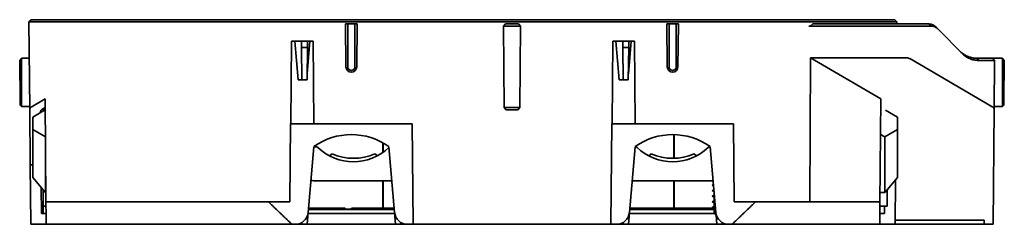
# Model space of a CAD drawing. Units: millimetres. Extents: x 170 to 709, y 185 to 513.
# Drawn here: x 479 to 709, y 466 to 513 of the extents above; entities that cross this region are included whole.
import ezdxf

# ---------------------------------------------------------------- set-up
doc = ezdxf.new("R2010")
doc.units = ezdxf.units.MM
doc.header["$LTSCALE"] = 3
doc.layers.add('Visible Edges(DIN)', color=7, linetype='Continuous', lineweight=35)

msp = doc.modelspace()

# ---------------------------------------------------------------- linework, layer by layer
at = {"layer": 'Visible Edges(DIN)'}
for p, q in [((481.43, 513.43), (480.94, 512.93)), ((480.94, 512.93), (481.12, 492.64)), ((481.23, 512.93), (500.8, 512.93)), ((481.43, 513.43), (481.58, 513.43)), ((501.14, 513.43), (481.58, 513.43)), ((500.8, 512.93), (500.8, 512.93)), ((501.14, 513.43), (501.5, 513.43)), ((501.49, 512.93), (501.49, 512.93)), ((662.97, 513.43), (501.5, 513.43)), ((501.5, 512.93), (662.97, 512.93)), ((662.97, 513.43), (663.33, 513.43)), ((682.9, 513.43), (663.33, 513.43)), ((663.68, 512.94), (683.25, 512.94)), ((682.9, 513.43), (683.05, 513.43)), ((683.05, 513.43), (683.54, 512.94)), ((683.54, 512.43), (683.54, 512.94)), ((554.86, 512.43), (554.94, 502.42)), ((555.36, 512.43), (554.86, 512.43)), ((557.03, 512.43), (555.36, 512.43)), ((555.36, 502.43), (555.36, 512.43)), ((557.53, 512.43), (557.03, 512.43)), ((557.03, 512.43), (557.03, 502.43)), ((557.44, 502.42), (557.53, 512.43)), ((592.19, 512.43), (591.7, 511.93)), ((595.69, 511.93), (591.7, 511.93)), ((591.87, 492.94), (591.7, 511.93)), ((592.19, 512.43), (595.2, 512.43)), ((595.2, 512.43), (595.69, 511.93)), ((595.52, 492.94), (595.69, 511.93)), ((629.86, 512.43), (629.94, 502.42)), ((630.36, 512.43), (629.86, 512.43)), ((632.03, 512.43), (630.36, 512.43)), ((630.36, 502.43), (630.36, 512.43)), ((632.53, 512.43), (632.03, 512.43)), ((632.03, 512.43), (632.03, 502.43)), ((632.44, 502.42), (632.53, 512.43)), ((662.99, 511.94), (685.88, 511.94)), ((663.9, 512.43), (663.7, 512.23)), ((685.88, 512.43), (663.9, 512.43)), ((685.88, 512.43), (686.24, 512.43)), ((691.08, 512.43), (686.24, 512.43)), ((686.59, 511.94), (691.43, 511.94)), ((691.08, 512.43), (691.43, 511.94)), ((693.19, 511.2), (698.78, 505.55)), ((542.05, 489.12), (542.22, 508.43)), ((542.22, 508.43), (547.27, 508.43)), ((542.96, 508.43), (543.74, 499.43)), ((544.53, 508.43), (544.55, 506.96)), ((545.86, 500.78), (546.53, 508.43)), ((545.96, 508.43), (545.94, 506.96)), ((547.27, 508.43), (547.44, 489.12)), ((617.05, 489.12), (617.22, 508.43)), ((617.22, 508.43), (622.27, 508.43)), ((617.96, 508.43), (618.74, 499.43)), ((619.53, 508.43), (619.55, 506.96)), ((620.86, 500.78), (621.53, 508.43)), ((620.96, 508.43), (620.94, 506.96)), ((622.27, 508.43), (622.44, 489.12)), ((545.94, 506.96), (544.55, 506.96)), ((544.55, 506.96), (544.65, 499.43)), ((545.94, 506.96), (545.85, 499.43)), ((619.55, 506.96), (620.94, 506.96)), ((619.55, 506.96), (619.65, 499.43)), ((620.94, 506.96), (620.85, 499.43)), ((478.77, 503.94), (479.19, 504.36)), ((478.77, 503.94), (478.85, 494.43)), ((479.19, 504.36), (479.26, 504.43)), ((479.19, 494.42), (479.19, 504.36)), ((479.26, 504.43), (481.01, 504.43)), ((663.37, 504.51), (663.25, 470.93)), ((663.37, 504.51), (685.86, 504.51)), ((679.8, 494.95), (663.37, 504.51)), ((686.56, 504.34), (705.98, 493.04)), ((705.73, 504.43), (702.29, 504.43)), ((702.29, 504.43), (702.64, 503.94)), ((702.64, 503.94), (706.08, 503.94)), ((705.73, 504.43), (705.88, 504.43)), ((708.13, 504.43), (705.88, 504.43)), ((705.88, 504.43), (706.37, 503.94)), ((706.27, 492.64), (706.37, 503.94)), ((708.13, 504.43), (708.19, 504.37)), ((708.19, 504.37), (708.19, 494.42)), ((708.19, 504.37), (708.62, 503.93)), ((708.54, 494.43), (708.62, 503.93)), ((543.74, 499.43), (544.65, 499.43)), ((545.85, 499.43), (544.65, 499.43)), ((618.74, 499.43), (619.65, 499.43)), ((619.65, 499.43), (620.85, 499.43)), ((478.86, 493.52), (478.85, 494.43)), ((479.19, 494.42), (479.19, 493.18)), ((481.41, 493.04), (484.69, 494.95)), ((484.69, 494.95), (484.9, 470.93)), ((679.8, 494.95), (679.59, 470.73)), ((708.19, 493.18), (708.19, 494.42)), ((708.54, 494.43), (708.53, 493.52)), ((478.86, 493.52), (479.19, 493.18)), ((479.19, 493.18), (481.11, 493.18)), ((481.23, 479.59), (481.12, 492.64)), ((481.8, 490.68), (484.59, 492.29)), ((483.63, 491.73), (483.62, 492.04)), ((483.91, 492.45), (484.71, 492.91)), ((484.3, 492.12), (484.3, 492.67)), ((591.87, 492.94), (595.52, 492.94)), ((592.37, 492.43), (591.87, 492.94)), ((595.02, 492.43), (592.37, 492.43)), ((595.02, 492.43), (595.52, 492.94)), ((683.7, 490.68), (680.9, 492.29)), ((681.19, 492.12), (681.19, 492.19)), ((706.27, 492.64), (706.04, 465.68)), ((708.19, 493.18), (706.28, 493.18)), ((708.53, 493.52), (708.19, 493.18)), ((481.8, 490.68), (481.8, 487.79)), ((683.7, 490.68), (683.7, 487.79)), ((481.8, 487.79), (481.8, 476.57)), ((481.8, 487.79), (484.77, 486.07)), ((541.83, 470.93), (541.99, 489.12)), ((541.99, 489.12), (542.05, 489.12)), ((542.05, 489.12), (547.44, 489.12)), ((547.44, 489.12), (570.4, 489.12)), ((570.4, 489.12), (570.6, 465.68)), ((616.99, 489.12), (616.79, 465.68)), ((617.05, 489.12), (616.99, 489.12)), ((622.44, 489.12), (617.05, 489.12)), ((645.4, 489.12), (622.44, 489.12)), ((645.56, 470.93), (645.4, 489.12)), ((683.7, 487.79), (680.7, 486.06)), ((683.7, 487.79), (683.7, 476.57)), ((631.49, 486.61), (631.49, 481.09)), ((631.55, 486.61), (631.55, 481.09)), ((680.7, 486.06), (679.73, 486.62)), ((680.7, 473.11), (680.7, 486.06)), ((484.8, 473.11), (484.8, 482.79)), ((546.1, 468.42), (547.44, 483.8)), ((547.89, 483.8), (547.44, 483.8)), ((563.55, 482.43), (563.55, 484.69)), ((563.6, 482.47), (563.6, 484.66)), ((564.94, 483.8), (566.29, 468.42)), ((622.44, 483.8), (621.1, 468.42)), ((641.29, 468.42), (639.94, 483.8)), ((551.69, 482.15), (551.12, 481.67)), ((562.27, 481.67), (561.69, 482.15)), ((626.19, 482.15), (625.62, 481.67)), ((636.77, 481.67), (636.19, 482.15)), ((481.23, 479.59), (481.35, 465.68)), ((481.8, 479.59), (481.23, 479.59)), ((484.25, 473.74), (481.8, 476.57)), ((547.94, 475.8), (565.64, 475.8)), ((563.55, 469.43), (563.55, 475.8)), ((563.6, 469.44), (563.6, 475.8)), ((622.44, 475.8), (640.64, 475.8)), ((631.49, 475.8), (631.49, 469.43)), ((631.55, 475.8), (631.55, 469.44)), ((681.24, 473.74), (683.7, 476.57)), ((683.23, 476.03), (683.14, 465.68)), ((483.83, 468.18), (483.78, 474.29)), ((484.22, 469.93), (484.25, 473.74)), ((484.8, 473.11), (484.25, 473.74)), ((640.72, 474.99), (640.44, 474.84)), ((640.73, 474.84), (640.44, 474.84)), ((640.74, 474.66), (640.44, 474.84)), ((640.82, 473.76), (640.44, 473.54)), ((640.84, 473.54), (640.44, 473.54)), ((640.86, 473.3), (640.44, 473.54)), ((680.7, 473.11), (681.24, 473.74)), ((681.27, 469.93), (681.24, 473.74)), ((484.88, 473.11), (484.8, 473.11)), ((640.87, 472.49), (640.44, 472.24)), ((640.96, 472.24), (640.44, 472.24)), ((640.87, 471.99), (640.44, 472.24)), ((640.87, 472.49), (640.87, 473.17)), ((640.93, 472.49), (640.87, 472.49)), ((640.98, 471.99), (640.87, 471.99)), ((640.87, 471.19), (640.87, 471.99)), ((679.61, 473.11), (680.7, 473.11)), ((484.28, 469.18), (483.82, 469.18)), ((484.91, 469.93), (484.22, 469.93)), ((500.95, 470.93), (484.9, 470.93)), ((501.66, 470.93), (500.95, 470.93)), ((541.83, 470.93), (501.66, 470.93)), ((546.16, 469.13), (566.23, 469.13)), ((546.17, 469.18), (566.22, 469.18)), ((546.19, 469.43), (547.46, 469.43)), ((547.46, 469.43), (552.08, 469.43)), ((547.46, 469.43), (547.46, 469.18)), ((547.46, 469.43), (547.46, 469.18)), ((547.46, 469.43), (547.46, 469.43)), ((552.08, 469.43), (552.08, 469.18)), ((552.08, 469.43), (554.72, 469.43)), ((554.72, 469.43), (554.72, 469.18)), ((554.72, 469.43), (554.73, 469.43)), ((554.73, 469.43), (554.73, 469.18)), ((556.23, 469.43), (556.23, 469.18)), ((556.23, 469.43), (559.71, 469.43)), ((563.6, 469.44), (563.6, 469.43)), ((640.87, 469.13), (621.16, 469.13)), ((621.17, 469.18), (640.87, 469.18)), ((621.19, 469.43), (627.67, 469.43)), ((627.67, 469.43), (627.67, 469.18)), ((627.67, 469.43), (629.17, 469.43)), ((629.17, 469.43), (629.17, 469.18)), ((629.17, 469.43), (634.64, 469.43)), ((631.55, 469.43), (631.55, 469.44)), ((634.64, 469.43), (634.64, 469.18)), ((634.64, 469.43), (640, 469.43)), ((640, 469.43), (640, 469.18)), ((640, 469.43), (640.02, 469.43)), ((640.02, 469.43), (640.02, 469.18)), ((640.02, 469.43), (640.8, 469.43)), ((640.87, 471.19), (640.44, 470.94)), ((641.07, 470.94), (640.44, 470.94)), ((640.87, 470.69), (640.44, 470.94)), ((640.87, 469.89), (640.44, 469.64)), ((641.18, 469.64), (640.44, 469.64)), ((640.87, 469.39), (640.44, 469.64)), ((641.05, 471.19), (640.87, 471.19)), ((641.09, 470.69), (640.87, 470.69)), ((640.87, 469.89), (640.87, 470.69)), ((641.16, 469.89), (640.87, 469.89)), ((641.21, 469.39), (640.87, 469.39)), ((640.87, 468.59), (640.87, 469.39)), ((663.25, 470.93), (645.56, 470.93)), ((663.25, 470.93), (679.39, 470.93)), ((679.39, 470.93), (679.59, 470.73)), ((679.54, 465.68), (679.59, 470.73)), ((679.58, 469.93), (681.27, 469.93)), ((680.66, 468.18), (680.67, 469.93)), ((483.83, 468.68), (484.28, 468.68)), ((483.83, 468.43), (484.28, 468.43)), ((484.92, 468.18), (483.83, 468.18)), ((545.86, 465.68), (546.1, 468.42)), ((566.31, 468.18), (546.08, 468.18)), ((566.29, 468.42), (566.53, 465.68)), ((621.1, 468.42), (620.86, 465.68)), ((641.05, 468.18), (621.08, 468.18)), ((640.87, 468.59), (640.79, 468.54)), ((641.28, 468.54), (640.79, 468.54)), ((641.49, 467.59), (640.79, 468.54)), ((641.28, 468.59), (640.87, 468.59)), ((641.53, 465.68), (641.35, 467.78)), ((680.66, 468.18), (679.57, 468.18)), ((703.94, 466.68), (683.15, 466.68)), ((703.95, 465.68), (703.94, 466.68)), ((484.94, 465.68), (481.35, 465.68)), ((484.94, 465.68), (486.48, 465.68)), ((486.48, 465.68), (522.99, 465.68)), ((522.99, 465.68), (542.31, 465.68)), ((542.31, 465.68), (543.11, 465.68)), ((545.86, 465.68), (543.11, 465.68)), ((566.53, 465.68), (545.86, 465.68)), ((569.28, 465.68), (566.53, 465.68)), ((569.28, 465.68), (570.6, 465.68)), ((616.79, 465.68), (570.6, 465.68)), ((616.79, 465.68), (618.11, 465.68)), ((620.86, 465.68), (618.11, 465.68)), ((641.53, 465.68), (620.86, 465.68)), ((644.28, 465.68), (641.53, 465.68)), ((644.28, 465.68), (645.08, 465.68)), ((645.08, 465.68), (666.79, 465.68)), ((666.79, 465.68), (679.54, 465.68)), ((683.14, 465.68), (679.54, 465.68)), ((703.95, 465.68), (683.14, 465.68)), ((706.04, 465.68), (703.95, 465.68))]:
    msp.add_line(p, q, dxfattribs=at)
for centre, radius, start, end in [((556.19, 502.43), 1.25, 180.5, 359.5), ((631.19, 502.43), 1.25, 180.5, 359.5), ((556.19, 471.62), 15, 54.3147, 125.6853), ((631.19, 471.62), 15, 54.3147, 125.6853), ((547.69, 484.55), 0.75, 253.8485, 270), ((547.89, 483.05), 0.75, 46.6371, 90), ((556.69, 492.37), 12.07, 226.6371, 313.2392), ((622.39, 483.05), 0.75, 46.6371, 85.9291), ((631.19, 492.37), 12.07, 226.6371, 313.3629), ((640, 483.05), 0.75, 94.0709, 133.3629), ((556.69, 493.37), 12.29, 245.9904, 294.0096), ((631.19, 493.37), 12.29, 245.9904, 294.0096), ((547.94, 480.8), 5, 256.2622, 270), ((622.44, 480.8), 5, 262.0024, 270), ((543.11, 468.68), 3, 270, 355), ((569.28, 468.68), 3, 185, 270), ((618.11, 468.68), 3, 270, 355), ((644.28, 468.68), 3, 185, 270)]:
    msp.add_arc(centre, radius, start, end, dxfattribs=at)
for centre, major_axis, ratio, start_param, end_param in [((662.97, 512.93), (-0.843, 0.551), 0.977649, 2.159707, 2.945289), ((691.04, 509.43), (-0.1, -3), 0.835921, 2.448291, 3.170247), ((685.85, 503.93), (1, 0), 0.580288, 0.78222, 1.567586), ((556.19, 502.43), (0, 0.837), 0.999962, 1.570796, 4.712389), ((631.19, 502.43), (0, 0.837), 0.999962, 1.570796, 4.712389), ((482.12, 492.64), (1, 0), 0.578517, 2.363831, 3.149197), ((484.62, 492.04), (-1, 0), 0.578517, 5.505423, 6.29079), ((705.27, 492.64), (1, 0), 0.578517, 6.275581, 7.060947)]:
    msp.add_ellipse(centre, major_axis=major_axis, ratio=ratio, start_param=start_param, end_param=end_param, dxfattribs=at)
for points, knots in [([(480.94, 512.93), (480.94, 512.93), (480.97, 512.93), (481.07, 512.93), (481.14, 512.93), (481.23, 512.93)], [-0.0787874, -0.0787874, -0.0787874, -0.0787874, -0.0393937, -0.0393937, 0, 0, 0, 0]), ([(500.8, 512.93), (500.89, 512.93), (501, 512.93), (501.24, 512.93), (501.37, 512.93), (501.5, 512.93)], [-0.0787874, -0.0787874, -0.0787874, -0.0787874, -0.0393937, -0.0393937, 0, 0, 0, 0]), ([(662.97, 512.93), (663.1, 512.94), (663.23, 512.94), (663.48, 512.94), (663.59, 512.94), (663.68, 512.94)], [-0.07881533, -0.07881533, -0.07881533, -0.07881533, -0.03940743, -0.03940743, 0, 0, 0, 0]), ([(683.25, 512.94), (683.34, 512.94), (683.41, 512.94), (683.51, 512.94), (683.54, 512.94), (683.54, 512.94)], [-0.07878808, -0.07878808, -0.07878808, -0.07878808, -0.03939404, -0.03939404, 0, 0, 0, 0]), ([(685.88, 511.94), (686.01, 511.94), (686.14, 511.94), (686.39, 511.94), (686.5, 511.94), (686.59, 511.94)], [-0.07878742, -0.07878742, -0.07878742, -0.07878742, -0.03939371, -0.03939371, 0, 0, 0, 0]), ([(691.43, 511.94), (691.75, 511.94), (692.08, 511.88), (692.67, 511.63), (692.95, 511.45), (693.19, 511.2)], [-0.2626905, -0.2626905, -0.2626905, -0.2626905, -0.1266288, -0.1266288, 0, 0, 0, 0]), ([(702.29, 504.43), (702.02, 504.43), (701.75, 504.45), (701.22, 504.52), (700.96, 504.58), (700.53, 504.7), (700.36, 504.75), (700.03, 504.88), (699.87, 504.95), (699.27, 505.24), (698.85, 505.52), (698.46, 505.87)], [0, 0, 0, 0, 0.1090522, 0.1090522, 0.2167428, 0.2167428, 0.2871879, 0.2871879, 0.3561617, 0.3561617, 0.5462983, 0.5462983, 0.5462983, 0.5462983]), ([(698.78, 505.55), (699.03, 505.29), (699.31, 505.06), (699.9, 504.66), (700.21, 504.49), (700.88, 504.22), (701.22, 504.11), (701.92, 503.97), (702.28, 503.94), (702.64, 503.94)], [0, 0, 0, 0, 0.25, 0.25, 0.5, 0.5, 0.75, 0.75, 1, 1, 1, 1]), ([(706.08, 503.94), (706.17, 503.94), (706.24, 503.94), (706.34, 503.94), (706.37, 503.94), (706.37, 503.94)], [-0.07878742, -0.07878742, -0.07878742, -0.07878742, -0.03939371, -0.03939371, 0, 0, 0, 0])]:
    msp.add_open_spline(points, degree=3, knots=knots, dxfattribs=at)
for points in [[(692.73, 511.69), (692.88, 511.52), (693.03, 511.36), (693.19, 511.21)], [(484.9, 470.93), (484.91, 469.18), (484.93, 467.43), (484.94, 465.68)], [(559.71, 469.43), (559.76, 469.43), (563.61, 469.43), (566.2, 469.43)]]:
    msp.add_open_spline(points, degree=3, dxfattribs=at)
for points, weights in [([(484.28, 468.18), (484.28, 469.1), (484.28, 469.93)], [1.15612117644, 1.20557438589, 1.25400992915]), ([(542.31, 465.68), (539.2, 468.69), (536.82, 470.93)], [1.0355084186, 1.15918464214, 1.2727788262]), ([(645.08, 465.68), (648.19, 468.69), (650.57, 470.93)], [1.0355084186, 1.15918464214, 1.2727788262])]:
    msp.add_rational_spline(points, weights, degree=2, dxfattribs=at)

doc.saveas('drawing.dxf')
